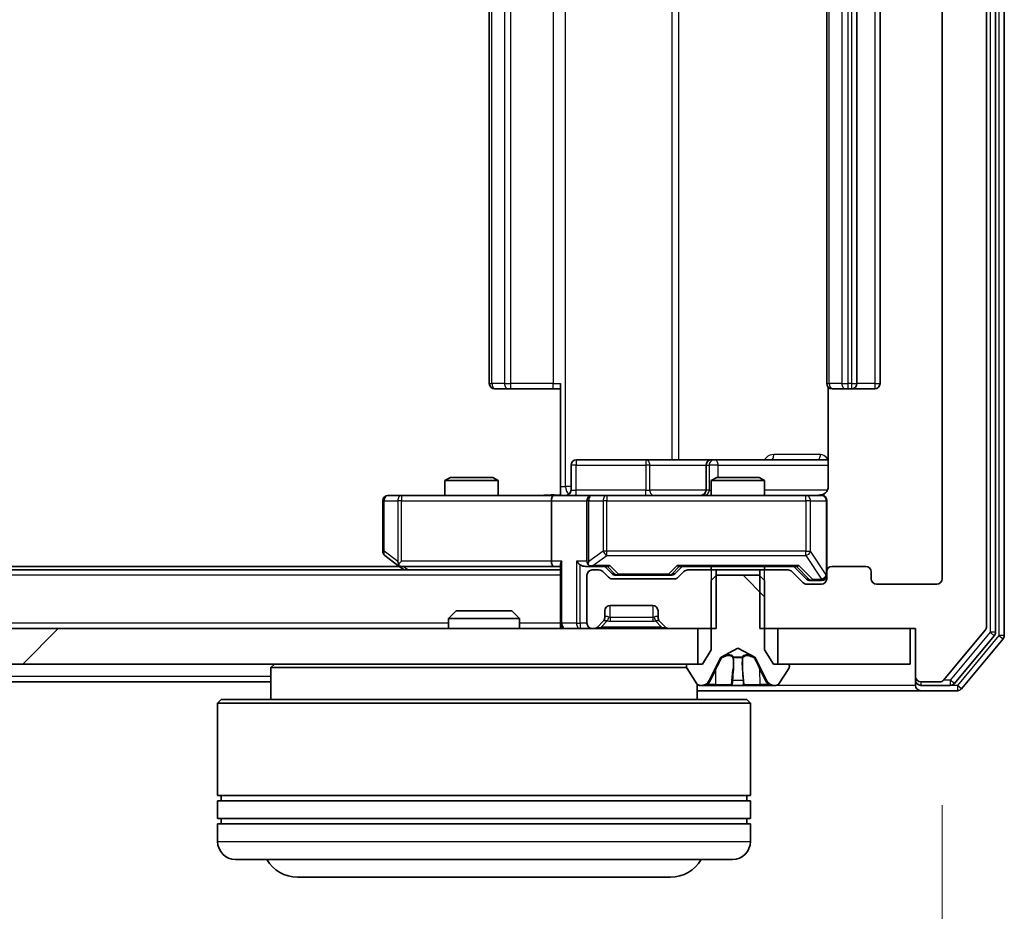
# Model space of a CAD drawing. Units: millimetres. Extents: x 0 to 10281, y 0 to 2388.
# Drawn here: x 1937 to 1993, y 258 to 308 of the extents above; entities that cross this region are included whole.
import ezdxf

# ---------------------------------------------------------------- set-up
doc = ezdxf.new("R2010")
doc.units = ezdxf.units.MM
doc.header["$LTSCALE"] = 0.666667
doc.layers.get('Defpoints').update_dxf_attribs({"lineweight": 25})
for name, color, linetype, lineweight in [('Dimension (ISO)', 7, 'Continuous', 18), ('Dimension (ISO) @ 1', 7, 'Continuous', 18), ('Hatch (ISO)', 1, 'Continuous', 18), ('Visible (ISO)', 7, 'Continuous', 35), ('Visible Narrow (ISO)', 7, 'Continuous', 25)]:
    doc.layers.add(name, color=color, linetype=linetype, lineweight=lineweight)
doc.styles.add('Note Text (TK)', font='MS PGothic.ttf')
doc.dimstyles.new('Default - Method 1b (TK)', dxfattribs={"dimscale": 0.666667, "dimtxt": 2.5, "dimasz": 2.5, "dimexe": 1, "dimexo": 1.5, "dimgap": 1, "dimtad": 1, "dimtoh": 1, "dimrnd": 1e-08, "dimdsep": 46, "dimtxsty": 'Note Text (TK)', "dimcen": 0.09, "dimdle": 5, "dimclrd": 100, "dimclre": 100, "dimclrt": 7, "dimadec": 1, "dimazin": 1, "dimtfac": 1, "dimtmove": 0, "dimatfit": 3, "dimfxl": 1, "dimtolj": 1, "dimlwd": -1, "dimlwe": -1, "dimarcsym": 0})

# ---------------------------------------------------------------- blocks, each defined once
blk = doc.blocks.new('*D30')
at = {"layer": 'Defpoints', "color": 0}
for p in [(1396.318, 276.612), (1989.318, 276.612), (1989.318, 174.612)]:
    blk.add_point(p, dxfattribs=at)
at = {"layer": 'Dimension (ISO)', "color": 100}
for p, q in [((1396.318, 263.862), (1396.318, 166.112)), ((1989.318, 263.862), (1989.318, 166.112)), ((1417.568, 174.612), (1968.068, 174.612))]:
    blk.add_line(p, q, dxfattribs=at)
for points in [[(1417.568, 178.154), (1417.568, 171.07), (1396.318, 174.612)], [(1968.068, 178.154), (1968.068, 171.07), (1989.318, 174.612)]]:
    blk.add_solid(points, dxfattribs=at)
at = {"layer": 'Dimension (ISO)', "color": 7, "insert": (1671.205, 193.737), "char_height": 21.25, "attachment_point": 4, "style": 'Note Text (TK)'}
blk.add_mtext('\\A1;593', dxfattribs=at)

msp = doc.modelspace()

# ---------------------------------------------------------------- hatches: boundary and pattern name
at = {"layer": 'Hatch (ISO)'}
h = msp.add_hatch(dxfattribs=at)
h.set_pattern_fill('ANSI31', color=256, scale=215.9, angle=14.999978, style=0)
h.set_pattern_definition([(60, (147.417, -68), (-23.37186, 13.49376), [])])
edge = h.paths.add_edge_path()
edge.add_line((1979.04722, 354.81188), (1979.04722, 351.51188))
edge.add_line((1979.04722, 351.51188), (1980.64345, 351.51188))
edge.add_ellipse((1980.64345, 351.81188), major_axis=(0.3, 0), ratio=1, start_angle=270, end_angle=315)
edge.add_line((1980.85558, 351.59974), (1981.47985, 352.22401))
edge.add_ellipse((1981.69198, 352.01188), major_axis=(0.21213, 0.21213), ratio=1, start_angle=45, end_angle=90, ccw=False)
edge.add_line((1981.69198, 352.31188), (1982.51772, 352.31188))
edge.add_ellipse((1982.51772, 352.01188), major_axis=(0.3, 0), ratio=1, start_angle=0, end_angle=90, ccw=False)
edge.add_line((1982.81772, 352.01188), (1982.81772, 351.61188))
edge.add_ellipse((1983.11772, 351.61188), major_axis=(0, -0.3), ratio=1, start_angle=270, end_angle=360)
edge.add_line((1983.11772, 351.31188), (1985.01772, 351.31188))
edge.add_ellipse((1985.01772, 351.61188), major_axis=(0.3, 0), ratio=1, start_angle=270, end_angle=360)
edge.add_line((1985.31772, 351.61188), (1985.31772, 352.01188))
edge.add_ellipse((1985.61772, 352.01188), major_axis=(0, 0.3), ratio=1, start_angle=0, end_angle=90, ccw=False)
edge.add_line((1985.61772, 352.31188), (1989.01772, 352.31188))
edge.add_ellipse((1989.01772, 352.01188), major_axis=(0.3, 0), ratio=1, start_angle=0, end_angle=90, ccw=False)
edge.add_line((1989.31772, 352.01188), (1989.31772, 276.61188))
edge.add_ellipse((1989.01772, 276.61188), major_axis=(0, -0.3), ratio=1, start_angle=0, end_angle=90, ccw=False)
edge.add_line((1989.01772, 276.31188), (1985.61772, 276.31188))
edge.add_ellipse((1985.61772, 276.61188), major_axis=(-0.3, 0), ratio=1, start_angle=0, end_angle=90, ccw=False)
edge.add_line((1985.31772, 276.61188), (1985.31772, 277.01188))
edge.add_ellipse((1985.01772, 277.01188), major_axis=(0, 0.3), ratio=1, start_angle=270, end_angle=360)
edge.add_line((1985.01772, 277.31188), (1983.11772, 277.31188))
edge.add_ellipse((1983.11772, 277.01188), major_axis=(-0.3, 0), ratio=1, start_angle=270, end_angle=360)
edge.add_line((1982.81772, 277.01188), (1982.81772, 276.61188))
edge.add_ellipse((1982.51772, 276.61188), major_axis=(0, -0.3), ratio=1, start_angle=0, end_angle=90, ccw=False)
edge.add_line((1982.51772, 276.31188), (1981.69198, 276.31188))
edge.add_ellipse((1981.69198, 276.61188), major_axis=(-0.3, 0), ratio=1, start_angle=45, end_angle=90, ccw=False)
edge.add_line((1981.47985, 276.39974), (1980.85558, 277.02401))
edge.add_ellipse((1980.64345, 276.81188), major_axis=(-0.21213, 0.21213), ratio=1, start_angle=270, end_angle=315)
edge.add_line((1980.64345, 277.11188), (1979.04722, 277.11188))
edge.add_line((1979.04722, 277.11188), (1979.04722, 273.81188))
edge.add_line((1979.04722, 273.81188), (1987.81772, 273.81188))
edge.add_line((1987.81772, 273.81188), (1987.81772, 271.11188))
edge.add_ellipse((1988.11772, 271.11188), major_axis=(0, -0.3), ratio=1, start_angle=270, end_angle=360)
edge.add_line((1988.11772, 270.81188), (1989.1772, 270.81188))
edge.add_ellipse((1989.1772, 271.11188), major_axis=(0.3, 0), ratio=1, start_angle=270, end_angle=320.194429)
edge.add_line((1989.40767, 270.91982), (1991.74818, 273.72844))
edge.add_ellipse((1991.51772, 273.92049), major_axis=(0.19206, 0.23047), ratio=1, start_angle=270, end_angle=309.805571)
edge.add_line((1991.81772, 273.92049), (1991.81772, 354.70326))
edge.add_ellipse((1991.51772, 354.70326), major_axis=(0, 0.3), ratio=1, start_angle=270, end_angle=309.805571)
edge.add_line((1991.74818, 354.89532), (1989.40767, 357.70393))
edge.add_ellipse((1989.1772, 357.51188), major_axis=(-0.19206, 0.23047), ratio=1, start_angle=270, end_angle=320.194429)
edge.add_line((1989.1772, 357.81188), (1988.11772, 357.81188))
edge.add_ellipse((1988.11772, 357.51188), major_axis=(-0.3, 0), ratio=1, start_angle=270, end_angle=360)
edge.add_line((1987.81772, 357.51188), (1987.81772, 354.81188))
edge.add_line((1987.81772, 354.81188), (1979.04722, 354.81188))
h = msp.add_hatch(dxfattribs=at)
h.set_pattern_fill('ANSI31', color=256, scale=215.9, angle=90.00021, style=0)
h.set_pattern_definition([(135.0002, (147.417, -68), (-19.08297, -19.0831), [])])
edge = h.paths.add_edge_path()
edge.add_ellipse((1980.61772, 271.71188), major_axis=(0, 0.1), ratio=1, start_angle=270, end_angle=360)
edge.add_line((1980.61772, 271.81188), (1979.81772, 271.81188))
edge.add_line((1979.81772, 271.81188), (1979.31772, 272.61188))
edge.add_line((1979.31772, 272.61188), (1979.31772, 276.51188))
edge.add_line((1979.31772, 276.51188), (1979.01772, 276.81188))
edge.add_line((1979.01772, 276.81188), (1976.61772, 276.81188))
edge.add_line((1976.61772, 276.81188), (1976.31772, 276.51188))
edge.add_line((1976.31772, 276.51188), (1976.31772, 272.61188))
edge.add_line((1976.31772, 272.61188), (1975.81772, 271.81188))
edge.add_line((1975.81772, 271.81188), (1975.01772, 271.81188))
edge.add_ellipse((1975.01772, 271.71188), major_axis=(-0.1, 0), ratio=1, start_angle=270, end_angle=360)
edge.add_line((1974.91772, 271.71188), (1974.91772, 271.67116))
edge.add_ellipse((1975.11772, 271.67116), major_axis=(0, -0.2), ratio=1, start_angle=270, end_angle=303.023868)
edge.add_line((1974.95003, 271.56217), (1975.50856, 270.70288))
edge.add_ellipse((1975.67625, 270.81188), major_axis=(0.109, -0.16769), ratio=1, start_angle=270, end_angle=326.976132)
edge.add_line((1975.67625, 270.61188), (1975.75765, 270.61188))
edge.add_ellipse((1975.75765, 271.11188), major_axis=(0.5, 0), ratio=1, start_angle=270, end_angle=333.608297)
edge.add_line((1976.20554, 270.88962), (1976.84892, 272.18617))
edge.add_ellipse((1976.89371, 272.16394), major_axis=(0.02223, 0.04479), ratio=1, start_angle=54.391703, end_angle=90, ccw=False)
edge.add_line((1976.87023, 272.20809), (1977.81772, 272.71188))
edge.add_line((1977.81772, 272.71188), (1978.7652, 272.20809))
edge.add_ellipse((1978.74173, 272.16394), major_axis=(0.04415, -0.02347), ratio=1, start_angle=54.391703, end_angle=90, ccw=False)
edge.add_line((1978.78651, 272.18617), (1979.42989, 270.88962))
edge.add_ellipse((1979.87778, 271.11188), major_axis=(0.22225, -0.44789), ratio=1, start_angle=270, end_angle=333.608297)
edge.add_line((1979.87778, 270.61188), (1979.95918, 270.61188))
edge.add_ellipse((1979.95918, 270.81188), major_axis=(0.2, 0), ratio=1, start_angle=270, end_angle=326.976132)
edge.add_line((1980.12687, 270.70288), (1980.6854, 271.56217))
edge.add_ellipse((1980.51772, 271.67116), major_axis=(0.16769, -0.109), ratio=1, start_angle=0, end_angle=33.023868)
edge.add_line((1980.71772, 271.67116), (1980.71772, 271.71188))
h = msp.add_hatch(dxfattribs=at)
h.set_pattern_fill('ANSI31', color=256, scale=215.9, style=0)
h.set_pattern_definition([(45, (147.417, -68), (-19.08304, 19.08304), [])])
h.paths.add_polyline_path([(1975.56772, 271.81188), (1975.56772, 273.81188), (1410.06772, 273.81188), (1410.06772, 271.81188)])

# ---------------------------------------------------------------- linework, layer by layer
at = {"layer": 'Visible (ISO)'}
for p, q in [((1992.31772, 273.60152), (1992.31772, 355.02224)), ((1992.81772, 273.42049), (1992.81772, 355.20326)), ((1991.81772, 273.92049), (1991.81772, 354.70326)), ((1989.31772, 352.01188), (1989.31772, 276.61188)), ((1963.81772, 341.01188), (1963.81772, 287.61188)), ((1982.81772, 341.01188), (1982.81772, 287.61188)), ((1984.51772, 287.61188), (1984.51772, 341.01188)), ((1985.81772, 287.61188), (1985.81772, 341.01188)), ((1964.17629, 287.31188), (1964.11772, 287.31188)), ((1964.17629, 287.31188), (1964.8834, 287.31188)), ((1965.02482, 287.31188), (1964.8834, 287.31188)), ((1965.02482, 287.31188), (1967.4035, 287.31188)), ((1967.81772, 287.31188), (1967.4035, 287.31188)), ((1967.81772, 281.81188), (1967.81772, 287.61188)), ((1982.90754, 287.39781), (1982.90754, 281.81188)), ((1983.17629, 287.31188), (1983.11772, 287.31188)), ((1983.17629, 287.31188), (1983.8834, 287.31188)), ((1984.02482, 287.31188), (1983.8834, 287.31188)), ((1984.02482, 287.31188), (1984.21772, 287.31188)), ((1984.21772, 287.31188), (1985.51772, 287.31188)), ((1968.41902, 281.61188), (1968.41902, 283.01188)), ((1972.64867, 283.31188), (1968.71902, 283.31188)), ((1976.32319, 283.31188), (1972.64867, 283.31188)), ((1976.02319, 283.01188), (1976.02319, 281.61188)), ((1976.49476, 283.31188), (1976.32319, 283.31188)), ((1982.90754, 283.31188), (1976.49476, 283.31188)), ((1961.62444, 282.31188), (1961.31772, 282.15851)), ((1961.62444, 282.31188), (1964.01099, 282.31188)), ((1964.01099, 282.31188), (1964.31772, 282.15851)), ((1976.62444, 282.31188), (1976.31772, 282.15851)), ((1976.62444, 282.31188), (1979.01099, 282.31188)), ((1979.01099, 282.31188), (1979.31772, 282.15851)), ((1964.31772, 282.15851), (1961.31772, 282.15851)), ((1961.31772, 281.31188), (1961.31772, 282.15851)), ((1964.31772, 281.31188), (1964.31772, 282.15851)), ((1967.81772, 281.81188), (1967.81772, 281.31961)), ((1979.31772, 282.15851), (1976.31772, 282.15851)), ((1976.31772, 281.31188), (1976.31772, 282.15851)), ((1979.31772, 281.31188), (1979.31772, 282.15851)), ((1958.88111, 281.31188), (1958.11772, 281.31188)), ((1967.44198, 281.31188), (1958.88111, 281.31188)), ((1967.44198, 281.31188), (1969.61772, 281.31188)), ((1970.43593, 281.31188), (1969.61772, 281.31188)), ((1981.63231, 281.31188), (1970.43593, 281.31188)), ((1982.51772, 281.31188), (1981.63231, 281.31188)), ((1957.81772, 281.01188), (1957.81772, 278.16188)), ((1967.31772, 281.01188), (1967.31772, 277.61188)), ((1969.31772, 281.01188), (1969.31772, 277.61188)), ((1982.81772, 277.01188), (1982.81772, 281.01188)), ((1957.93772, 277.92188), (1958.67105, 277.37188)), ((1958.75105, 277.31188), (1426.88438, 277.31188)), ((1958.67105, 277.37188), (1959.01772, 277.11188)), ((1958.88111, 277.61188), (1958.72551, 277.45627)), ((1958.85105, 277.31188), (1967.44198, 277.31188)), ((1967.44198, 277.31188), (1967.81772, 277.31188)), ((1967.81772, 277.39974), (1967.81772, 274.11188)), ((1969.24198, 277.31188), (1969.61772, 277.31188)), ((1969.61772, 277.31188), (1970.49381, 277.31188)), ((1970.72983, 276.89976), (1970.31772, 277.31188)), ((1974.2556, 276.89976), (1974.66772, 277.31188)), ((1974.49162, 277.31188), (1981.14381, 277.31188)), ((1976.31772, 277.11188), (1976.31772, 277.31188)), ((1979.31772, 277.11188), (1979.31772, 277.31188)), ((1980.96772, 277.31188), (1981.67983, 276.59976)), ((1985.01772, 277.31188), (1983.11772, 277.31188)), ((1967.81772, 277.11188), (1417.81772, 277.11188)), ((1969.31772, 276.81188), (1969.31772, 274.11188)), ((1969.99345, 277.11188), (1969.61772, 277.11188)), ((1970.52985, 276.69974), (1970.20558, 277.02401)), ((1970.94201, 276.81188), (1971.08543, 276.81188)), ((1971.08543, 276.81188), (1973.90001, 276.81188)), ((1973.90001, 276.81188), (1974.04342, 276.81188)), ((1974.77985, 277.02401), (1974.45558, 276.69974)), ((1976.58822, 277.11188), (1974.99198, 277.11188)), ((1976.61772, 276.81188), (1976.31772, 276.51188)), ((1976.58822, 273.81188), (1976.58822, 277.11188)), ((1976.58822, 277.11188), (1979.04722, 277.11188)), ((1979.01772, 276.81188), (1976.61772, 276.81188)), ((1979.31772, 276.51188), (1979.01772, 276.81188)), ((1980.64345, 277.11188), (1979.04722, 277.11188)), ((1979.04722, 277.11188), (1979.04722, 273.81188)), ((1981.47985, 276.39974), (1980.85558, 277.02401)), ((1982.81772, 277.01188), (1982.81772, 276.61188)), ((1985.31772, 276.61188), (1985.31772, 277.01188)), ((1974.24345, 276.61188), (1970.74198, 276.61188)), ((1976.31772, 276.51188), (1976.31772, 272.61188)), ((1979.31772, 272.61188), (1979.31772, 276.51188)), ((1982.51772, 276.31188), (1981.69198, 276.31188)), ((1981.89201, 276.51188), (1982.02851, 276.51188)), ((1982.02851, 276.51188), (1982.51772, 276.51188)), ((1989.01772, 276.31188), (1985.61772, 276.31188)), ((1970.61772, 275.11188), (1973.01772, 275.11188)), ((1961.94713, 274.81188), (1961.51772, 274.38236)), ((1961.94713, 274.81188), (1965.0883, 274.81188)), ((1965.0883, 274.81188), (1965.51772, 274.38236)), ((1970.31772, 274.43614), (1970.31772, 274.81188)), ((1973.31772, 274.81188), (1973.31772, 274.43614)), ((1965.51772, 274.38236), (1961.51772, 274.38236)), ((1961.51772, 273.81188), (1961.51772, 274.38236)), ((1965.51772, 273.81188), (1965.51772, 274.38236)), ((1967.81772, 273.81188), (1967.81772, 274.11188)), ((1969.90558, 273.89974), (1970.22985, 274.22401)), ((1970.22985, 274.22401), (1970.25029, 274.24445)), ((1973.38514, 274.24445), (1973.40558, 274.22401)), ((1973.40558, 274.22401), (1973.72985, 273.89974)), ((1975.56772, 273.81188), (1410.06772, 273.81188)), ((1969.61772, 273.81188), (1969.69345, 273.81188)), ((1973.94198, 273.81188), (1976.58822, 273.81188)), ((1975.56772, 271.81188), (1975.56772, 273.81188)), ((1979.04722, 273.81188), (1987.81772, 273.81188)), ((1987.51772, 273.81188), (1980.06772, 273.81188)), ((1980.06772, 273.81188), (1980.06772, 271.81188)), ((1987.51772, 271.81188), (1987.51772, 273.81188)), ((1987.81772, 273.81188), (1987.81772, 271.11188)), ((1989.40767, 270.91982), (1991.74818, 273.72844)), ((1990.00682, 270.71982), (1992.24818, 273.40946)), ((1990.40767, 270.41982), (1992.74818, 273.22844)), ((1976.31772, 272.61188), (1975.81772, 271.81188)), ((1976.87023, 272.20809), (1977.81772, 272.71188)), ((1977.81772, 272.71188), (1978.7652, 272.20809)), ((1979.81772, 271.81188), (1979.31772, 272.61188)), ((1410.06772, 271.81188), (1975.56772, 271.81188)), ((1951.71772, 271.81188), (1951.51772, 271.61188)), ((1974.91772, 271.71188), (1974.91772, 271.67116)), ((1975.81772, 271.81188), (1975.01772, 271.81188)), ((1976.20554, 270.88962), (1976.84892, 272.18617)), ((1978.78651, 272.18617), (1979.42989, 270.88962)), ((1980.61772, 271.81188), (1979.81772, 271.81188)), ((1980.06772, 271.81188), (1987.51772, 271.81188)), ((1980.71772, 271.67116), (1980.71772, 271.71188)), ((1974.92671, 271.61188), (1951.51772, 271.61188)), ((1951.51772, 271.61188), (1951.51772, 269.81188)), ((1974.95003, 271.56217), (1975.50856, 270.70288)), ((1980.12687, 270.70288), (1980.6854, 271.56217)), ((1951.51772, 270.81188), (1695.19772, 270.81188)), ((1975.51772, 270.68995), (1975.51772, 269.81188)), ((1975.67625, 270.61188), (1975.75765, 270.61188)), ((1975.75765, 270.61188), (1975.79499, 270.61188)), ((1975.79499, 270.61188), (1976.57452, 270.61188)), ((1977.41366, 270.61188), (1976.57452, 270.61188)), ((1977.41366, 270.61188), (1977.42727, 270.61188)), ((1977.42727, 270.61188), (1978.20816, 270.61188)), ((1978.20816, 270.61188), (1978.22177, 270.61188)), ((1979.06091, 270.61188), (1978.22177, 270.61188)), ((1979.06091, 270.61188), (1979.84044, 270.61188)), ((1979.84044, 270.61188), (1979.87778, 270.61188)), ((1979.87778, 270.61188), (1979.95918, 270.61188)), ((1987.81772, 271.11188), (1987.81772, 270.91188)), ((1987.81772, 270.61188), (1987.81772, 270.91188)), ((1988.11772, 270.81188), (1989.1772, 270.81188)), ((1988.11772, 270.61188), (1989.77635, 270.61188)), ((1975.51772, 270.31188), (1988.11772, 270.31188)), ((1988.11772, 270.31188), (1990.1772, 270.31188)), ((1948.71772, 269.81188), (1948.51772, 269.61188)), ((1978.51772, 269.61188), (1948.51772, 269.61188)), ((1948.51772, 269.61188), (1948.51772, 264.41188)), ((1948.71772, 269.81188), (1978.31772, 269.81188)), ((1978.31772, 269.81188), (1978.51772, 269.61188)), ((1978.51772, 269.61188), (1978.51772, 264.41188)), ((1978.51772, 264.41188), (1948.51772, 264.41188)), ((1948.51772, 264.11188), (1978.51772, 264.11188)), ((1948.51772, 264.11188), (1948.51772, 263.11188)), ((1948.71772, 264.11188), (1948.71772, 264.41188)), ((1978.31772, 264.11188), (1978.31772, 264.41188)), ((1978.51772, 264.11188), (1978.51772, 263.11188)), ((1978.51772, 263.11188), (1948.51772, 263.11188)), ((1948.71772, 262.81188), (1948.71772, 263.11188)), ((1978.31772, 262.81188), (1978.31772, 263.11188)), ((1948.51772, 262.81188), (1978.51772, 262.81188)), ((1948.51772, 262.81188), (1948.51772, 261.81188)), ((1978.51772, 262.81188), (1978.51772, 261.81188)), ((1977.51772, 260.81188), (1949.51772, 260.81188)), ((1953.01772, 259.81188), (1974.01772, 259.81188))]:
    msp.add_line(p, q, dxfattribs=at)
for centre, radius, start, end in [((1964.11772, 287.61188), 0.3, 180, 270), ((1983.11772, 287.61188), 0.3, 180, 270), ((1984.21772, 287.61188), 0.3, 270, 0), ((1985.51772, 287.61188), 0.3, 270, 0), ((1968.71902, 283.01188), 0.3, 90, 180), ((1976.32319, 283.01188), 0.3, 90, 180), ((1958.11772, 281.01188), 0.3, 90, 180), ((1968.11902, 281.61188), 0.3, 270, 0), ((1969.61772, 281.01188), 0.3, 90, 180), ((1975.72319, 281.61188), 0.3, 270, 0), ((1982.31772, 281.81188), 0.5, 270, 284.475521), ((1982.51772, 281.01188), 0.3, 0, 90), ((1958.11772, 278.16188), 0.3, 180, 233.130102), ((1958.85105, 277.61188), 0.3, 233.130102, 246.562016), ((1958.85105, 277.61188), 0.3, 246.562015, 270), ((1969.61772, 277.61188), 0.3, 180, 211.244455), ((1969.61772, 277.61188), 0.3, 246.562016, 270), ((1983.11772, 277.01188), 0.3, 90, 180), ((1985.01772, 277.01188), 0.3, 0, 90), ((1969.61772, 276.81188), 0.3, 90, 180), ((1969.99345, 276.81188), 0.3, 45, 90), ((1970.74198, 276.91188), 0.3, 225, 270), ((1974.24345, 276.91188), 0.3, 270, 315), ((1974.99198, 276.81188), 0.3, 90, 135), ((1980.64345, 276.81188), 0.3, 45, 90), ((1982.51772, 276.81188), 0.3, 270, 0), ((1981.69198, 276.61188), 0.3, 225, 270), ((1982.51772, 276.61188), 0.3, 270, 0), ((1985.61772, 276.61188), 0.3, 180, 270), ((1989.01772, 276.61188), 0.3, 270, 0), ((1970.61772, 274.81188), 0.3, 90, 180), ((1973.01772, 274.81188), 0.3, 0, 90), ((1968.11772, 274.11188), 0.3, 180, 270), ((1969.61772, 274.11188), 0.3, 180, 270), ((1970.01772, 274.43614), 0.3, 315, 0), ((1973.61772, 274.43614), 0.3, 180, 225), ((1991.51772, 273.92049), 0.3, 320.194429, 0), ((1969.69345, 274.11188), 0.3, 270, 315), ((1973.94198, 274.11188), 0.3, 225, 270), ((1992.01772, 273.60152), 0.3, 320.194429, 0), ((1992.51772, 273.42049), 0.3, 320.194429, 0), ((1975.01772, 271.71188), 0.1, 90, 180), ((1976.89371, 272.16394), 0.05, 118, 153.608297), ((1978.74173, 272.16394), 0.05, 26.391703, 62), ((1980.61772, 271.71188), 0.1, 0, 90), ((1975.11772, 271.67116), 0.2, 180, 213.023868), ((1980.51772, 271.67116), 0.2, 326.976132, 0), ((1975.67625, 270.81188), 0.2, 213.023868, 270), ((1975.75765, 271.11188), 0.5, 270, 333.608297), ((1979.87778, 271.11188), 0.5, 206.391703, 270), ((1979.95918, 270.81188), 0.2, 270, 326.976132), ((1988.11772, 271.11188), 0.3, 180, 270), ((1988.11772, 270.91188), 0.3, 180, 270), ((1988.11772, 270.61188), 0.3, 180, 270), ((1989.1772, 271.11188), 0.3, 270, 320.194429), ((1989.77635, 270.91188), 0.3, 270, 320.194429), ((1990.1772, 270.61188), 0.3, 270, 320.194429), ((1949.51772, 261.81188), 1, 180, 270), ((1977.51772, 261.81188), 1, 270, 0), ((1953.01772, 261.81188), 2, 210, 270), ((1974.01772, 261.81188), 2, 270, 330)]:
    msp.add_arc(centre, radius, start, end, dxfattribs=at)
for centre, major_axis, ratio, start_param, end_param in [((1967.44198, 281.01188), (0, -0.3), 0.41421356, 3.14159265, 4.71238898), ((1958.88111, 277.58933), (0.24115, -0.48229), 0.37002441, 4.52944541, 4.80417225), ((1967.44198, 277.61188), (0, -0.3), 0.41421356, 4.71238898, 6.28318531), ((1968.11772, 277.61188), (0.27716, 0.27716), 0.41421356, 1.96349541, 2.74889357), ((1968.94198, 277.61188), (-0.27716, 0.27716), 0.41421356, 1.17809725, 1.96349541), ((1969.24198, 277.61188), (-0.42426, 0), 0.70710678, 0.78539816, 1.57079633), ((1969.61772, 277.58933), (-0.25155, -0.48303), 0.33843751, 4.88684285, 5.16156968), ((1969.64994, 277.61188), (-0.64874, -0.20444), 0.33843751, 1.23011504, 1.46454615), ((1970.59694, 277.61188), (0.12456, 0.29583), 0.40041045, 3.30861727, 3.95211838), ((1974.38849, 277.61188), (-0.12456, 0.29583), 0.40041045, 2.33106693, 2.97456804), ((1981.24694, 277.61188), (0.12456, 0.29583), 0.40041045, 3.30861727, 3.95211838), ((1970.94201, 277.11188), (-0.30004, 0), 0.99985076, 0.78532354, 1.57079633), ((1974.04342, 277.11188), (0.30004, 0), 0.99985076, 4.71238898, 5.49786177), ((1981.89201, 276.81188), (-0.30004, 0), 0.99985076, 0.78532354, 1.57079633)]:
    msp.add_ellipse(centre, major_axis=major_axis, ratio=ratio, start_param=start_param, end_param=end_param, dxfattribs=at)
for points, knots in [([(1982.90754, 281.81188), (1982.90754, 281.75163), (1982.89235, 281.68094), (1982.84288, 281.5679), (1982.79891, 281.50619), (1982.70604, 281.41754), (1982.64006, 281.37541), (1982.56611, 281.34583), (1982.55194, 281.34093), (1982.53729, 281.33651)], [0.1514440253, 0.1514440253, 0.1514440253, 0.1514440253, 0.1695183242, 0.1695183242, 0.1884621188, 0.1884621188, 0.2080337433, 0.2080337433, 0.2123556349, 0.2123556349, 0.2123556349, 0.2123556349]), ([(1966.65517, 281.31188), (1966.81554, 281.31188), (1966.97569, 281.32414), (1967.36299, 281.34053), (1967.59074, 281.33541), (1967.81772, 281.32368)], [0, 0, 0, 0, 0.048112961, 0.048112961, 0.116296339, 0.116296339, 0.116296339, 0.116296339]), ([(1982.44276, 281.32773), (1982.47171, 281.33534), (1982.50223, 281.33821), (1982.56291, 281.33496), (1982.59378, 281.32855), (1982.65357, 281.30646), (1982.68304, 281.28981), (1982.7325, 281.24893), (1982.75351, 281.22478), (1982.78721, 281.17164), (1982.80021, 281.14192), (1982.8123, 281.09557), (1982.81514, 281.07948), (1982.81694, 281.05944), (1982.8172, 281.05555), (1982.81753, 281.04874), (1982.81763, 281.0458), (1982.81769, 281.0421), (1982.8177, 281.04127), (1982.81771, 281.04036), (1982.81771, 281.0402), (1982.81771, 281.0399), (1982.81771, 281.03976), (1982.81772, 281.03939), (1982.81772, 281.03921), (1982.81772, 281.03859), (1982.81772, 281.03857), (1982.81772, 281.03842), (1982.81772, 281.03839), (1982.81772, 281.03826), (1982.81772, 281.03823), (1982.81772, 281.03807), (1982.81772, 281.03795), (1982.81772, 281.03725), (1982.81772, 281.0363), (1982.81772, 281.031), (1982.81772, 281.02311), (1982.81772, 281.01441), (1982.81772, 281.01188), (1982.81772, 281.01188)], [0.000005215, 0.000005215, 0.000005215, 0.000005215, 0.008986454, 0.008986454, 0.018235554, 0.018235554, 0.028110615, 0.028110615, 0.037483608, 0.037483608, 0.046988837, 0.046988837, 0.051856866, 0.051856866, 0.053026215, 0.053026215, 0.05390342, 0.05390342, 0.054147367, 0.054147367, 0.054203057, 0.054203057, 0.054258908, 0.054258908, 0.054372336, 0.054372336, 0.054825483, 0.054825483, 0.055269289, 0.055269289, 0.056600536, 0.056600536, 0.060594131, 0.060594131, 0.072575524, 0.072575524, 0.108522004, 0.108522004, 0.129220495, 0.129220495, 0.129220495, 0.129220495]), ([(1958.73172, 277.33663), (1958.73066, 277.33939), (1958.72965, 277.34223), (1958.72468, 277.35899), (1958.72189, 277.38048), (1958.72178, 277.41744), (1958.72312, 277.43714), (1958.72551, 277.45627)], [0.2508867575, 0.2508867575, 0.2508867575, 0.2508867575, 0.2528779694, 0.2528779694, 0.2619584182, 0.2619584182, 0.268388032, 0.268388032, 0.268388032, 0.268388032]), ([(1969.49839, 277.33663), (1969.49285, 277.33904), (1969.48737, 277.34161), (1969.45345, 277.35882), (1969.4272, 277.37819), (1969.38988, 277.4154), (1969.37357, 277.43627), (1969.36123, 277.45627)], [0.3810312192, 0.3810312192, 0.3810312192, 0.3810312192, 0.382741903, 0.382741903, 0.3917616542, 0.3917616542, 0.3985536381, 0.3985536381, 0.3985536381, 0.3985536381]), ([(1976.05901, 270.69486), (1975.97764, 270.64158), (1975.88645, 270.61232), (1975.79686, 270.61188), (1975.79593, 270.61188), (1975.79499, 270.61188)], [0, 0, 0, 0, 0.0320559737, 0.0320559737, 0.0323943032, 0.0323943032, 0.0323943032, 0.0323943032]), ([(1975.79499, 270.61188), (1975.79602, 270.61188), (1975.79705, 270.61188), (1975.80746, 270.6119), (1975.81688, 270.61207), (1975.8263, 270.61239)], [-0.03239430317, -0.03239430317, -0.03239430317, -0.03239430317, -0.03205597372, -0.03205597372, -0.02897275834, -0.02897275834, -0.02897275834, -0.02897275834]), ([(1977.42836, 270.61189), (1977.42821, 270.61188), (1977.42807, 270.61188), (1977.4277, 270.61188), (1977.42749, 270.61188), (1977.42727, 270.61188)], [-0.000230599076, -0.000230599076, -0.000230599076, -0.000230599076, 0, 0, 0.000338329447, 0.000338329447, 0.000338329447, 0.000338329447]), ([(1977.42836, 270.61188), (1977.42843, 270.61188), (1977.4285, 270.61188), (1977.42887, 270.61189), (1977.42918, 270.61189), (1977.42948, 270.6119)], [-0.000054249657, -0.000054249657, -0.000054249657, -0.000054249657, 0, 0, 0.000241517914, 0.000241517914, 0.000241517914, 0.000241517914]), ([(1978.11826, 270.69486), (1978.12029, 270.64158), (1978.16628, 270.61232), (1978.20729, 270.61188), (1978.20773, 270.61188), (1978.20816, 270.61188)], [0, 0, 0, 0, 0.0320559737, 0.0320559737, 0.0323943032, 0.0323943032, 0.0323943032, 0.0323943032]), ([(1978.20816, 270.61188), (1978.20795, 270.61188), (1978.20773, 270.61188), (1978.20555, 270.6119), (1978.20358, 270.61207), (1978.20159, 270.61239)], [-0.03239430317, -0.03239430317, -0.03239430317, -0.03239430317, -0.03205597372, -0.03205597372, -0.02897275834, -0.02897275834, -0.02897275834, -0.02897275834]), ([(1979.83525, 270.61189), (1979.83595, 270.61188), (1979.83665, 270.61188), (1979.83838, 270.61188), (1979.83941, 270.61188), (1979.84044, 270.61188)], [-0.000230599076, -0.000230599076, -0.000230599076, -0.000230599076, 0, 0, 0.000338329447, 0.000338329447, 0.000338329447, 0.000338329447]), ([(1979.84044, 270.61188), (1979.8395, 270.61188), (1979.83857, 270.61188), (1979.83697, 270.61189), (1979.8363, 270.61189), (1979.83563, 270.6119)], [-0.000338329447, -0.000338329447, -0.000338329447, -0.000338329447, 0, 0, 0.000241517914, 0.000241517914, 0.000241517914, 0.000241517914])]:
    msp.add_open_spline(points, degree=3, knots=knots, dxfattribs=at)
for points in [[(1975.8263, 270.61239), (1975.91487, 270.61534), (1976.00468, 270.63103), (1976.08533, 270.65752)], [(1978.20159, 270.61239), (1978.18299, 270.61534), (1978.16432, 270.63103), (1978.16341, 270.65752)]]:
    msp.add_open_spline(points, degree=3, dxfattribs=at)
at = {"layer": 'Visible Narrow (ISO)'}
for p, q in [((1992.01772, 355.02224), (1992.01772, 273.60152)), ((1992.51772, 355.20326), (1992.51772, 273.42049)), ((1968.11061, 281.81188), (1968.11061, 346.81188)), ((1974.08859, 345.31188), (1974.08859, 283.31188)), ((1974.49291, 283.31188), (1974.49291, 345.31188)), ((1963.96416, 287.61188), (1963.96416, 341.01188)), ((1964.67127, 341.01188), (1964.67127, 287.61188)), ((1965.02482, 287.61188), (1965.02482, 341.01188)), ((1967.4035, 341.01188), (1967.4035, 287.61188)), ((1982.96416, 287.61188), (1982.96416, 341.01188)), ((1983.67127, 341.01188), (1983.67127, 287.61188)), ((1984.02482, 287.61188), (1984.02482, 341.01188)), ((1984.21772, 341.01188), (1984.21772, 287.61188)), ((1985.51772, 341.01188), (1985.51772, 287.61188)), ((1963.81772, 287.61188), (1963.96416, 287.61188)), ((1964.67127, 287.61188), (1963.96416, 287.61188)), ((1964.67127, 287.61188), (1965.02482, 287.61188)), ((1965.02482, 287.31188), (1965.02482, 287.61188)), ((1967.4035, 287.61188), (1965.02482, 287.61188)), ((1967.4035, 287.31188), (1967.4035, 287.61188)), ((1967.4035, 287.61188), (1967.81772, 287.61188)), ((1982.81772, 287.61188), (1982.96416, 287.61188)), ((1983.67127, 287.61188), (1982.96416, 287.61188)), ((1983.67127, 287.61188), (1984.02482, 287.61188)), ((1984.21772, 287.61188), (1984.02482, 287.61188)), ((1984.02482, 287.31188), (1984.02482, 287.61188)), ((1984.21772, 287.61188), (1984.21772, 287.31188)), ((1984.21772, 287.61188), (1984.51772, 287.61188)), ((1985.51772, 287.61188), (1984.51772, 287.61188)), ((1985.51772, 287.61188), (1985.51772, 287.31188)), ((1985.51772, 287.61188), (1985.81772, 287.61188)), ((1982.46265, 283.61188), (1979.83257, 283.61188)), ((1968.70594, 283.01188), (1968.41902, 283.01188)), ((1968.70594, 281.61188), (1968.70594, 283.01188)), ((1968.70594, 283.01188), (1972.63559, 283.01188)), ((1972.8608, 283.01188), (1972.63559, 283.01188)), ((1972.63559, 283.01188), (1972.63559, 281.61188)), ((1972.8608, 283.01188), (1976.02319, 283.01188)), ((1972.8608, 281.61188), (1972.8608, 283.01188)), ((1976.02347, 283.01188), (1976.02319, 283.01188)), ((1976.02347, 283.01188), (1976.19505, 283.01188)), ((1976.02347, 281.61188), (1976.02347, 283.01188)), ((1976.70689, 283.01188), (1976.19505, 283.01188)), ((1976.19505, 283.01188), (1976.19505, 281.61188)), ((1976.70689, 282.31188), (1976.70689, 283.01188)), ((1976.70689, 283.01188), (1982.90754, 283.01188)), ((1967.81772, 281.81188), (1968.11061, 281.81188)), ((1968.41902, 281.81188), (1968.11061, 281.81188)), ((1958.88111, 281.31188), (1958.88111, 281.01188)), ((1968.41902, 281.61188), (1968.70594, 281.61188)), ((1972.63559, 281.61188), (1968.70594, 281.61188)), ((1970.43593, 281.31188), (1970.43593, 281.01188)), ((1972.63559, 281.61188), (1972.8608, 281.61188)), ((1976.02319, 281.61188), (1972.8608, 281.61188)), ((1976.02319, 281.61188), (1976.02347, 281.61188)), ((1976.19505, 281.61188), (1976.02347, 281.61188)), ((1976.19505, 281.61188), (1976.31772, 281.61188)), ((1982.86186, 281.61188), (1979.31772, 281.61188)), ((1981.63231, 281.01188), (1981.63231, 281.31188)), ((1957.89836, 281.01188), (1957.81772, 281.01188)), ((1957.89836, 278.16188), (1957.89836, 281.01188)), ((1957.89836, 281.01188), (1958.66176, 281.01188)), ((1958.88111, 281.01188), (1958.66176, 281.01188)), ((1958.66176, 281.01188), (1958.66176, 277.58933)), ((1958.88111, 281.01188), (1967.31772, 281.01188)), ((1958.88111, 277.61188), (1958.88111, 281.01188)), ((1967.31772, 281.01188), (1969.31772, 281.01188)), ((1969.41306, 281.01188), (1969.31772, 281.01188)), ((1969.41306, 277.58933), (1969.41306, 281.01188)), ((1969.41306, 281.01188), (1970.23128, 281.01188)), ((1970.43593, 281.01188), (1970.23128, 281.01188)), ((1970.23128, 281.01188), (1970.23128, 278.16188)), ((1970.43593, 278.16188), (1970.43593, 281.01188)), ((1970.43593, 281.01188), (1981.63231, 281.01188)), ((1981.90063, 281.01188), (1981.63231, 281.01188)), ((1981.63231, 281.01188), (1981.63231, 278.16188)), ((1981.90063, 278.16188), (1981.90063, 281.01188)), ((1981.90063, 281.01188), (1982.78604, 281.01188)), ((1982.81772, 281.01188), (1982.78604, 281.01188)), ((1982.78604, 281.01188), (1982.78604, 276.83376)), ((1957.81772, 278.16188), (1957.89836, 278.16188)), ((1958.66176, 277.58933), (1957.89836, 278.16188)), ((1970.23128, 278.16188), (1969.41306, 277.58933)), ((1969.64994, 277.37188), (1970.43593, 277.92188)), ((1970.43593, 278.16188), (1970.23128, 278.16188)), ((1970.43593, 277.92188), (1970.43593, 278.16188)), ((1981.63231, 278.16188), (1970.43593, 278.16188)), ((1970.43593, 277.92188), (1981.63231, 277.92188)), ((1981.63231, 277.92188), (1981.63231, 278.16188)), ((1981.63231, 278.16188), (1981.90063, 278.16188)), ((1981.63231, 277.92188), (1982.51772, 276.59376)), ((1982.78604, 276.83376), (1981.90063, 278.16188)), ((1967.31772, 277.61188), (1958.88111, 277.61188)), ((1959.23123, 277.11188), (1958.96456, 277.31188)), ((1967.90558, 277.61188), (1967.31772, 277.61188)), ((1967.90558, 274.11188), (1967.90558, 277.61188)), ((1968.72985, 277.61188), (1968.72985, 274.11188)), ((1969.31772, 277.61188), (1968.72985, 277.61188)), ((1968.94198, 274.11188), (1968.94198, 277.39974)), ((1970.59694, 277.37188), (1969.64994, 277.37188)), ((1970.47069, 277.31188), (1970.87331, 276.89976)), ((1971.08543, 276.87188), (1970.59694, 277.37188)), ((1974.38849, 277.37188), (1973.90001, 276.87188)), ((1974.11212, 276.89976), (1974.51474, 277.31188)), ((1981.24694, 277.37188), (1974.38849, 277.37188)), ((1981.12069, 277.31188), (1981.8164, 276.59976)), ((1982.02851, 276.57188), (1981.24694, 277.37188)), ((1967.81772, 276.81188), (1417.81772, 276.81188)), ((1970.87331, 276.89976), (1970.72983, 276.89976)), ((1971.08543, 276.87188), (1971.08543, 276.81188)), ((1973.90001, 276.87188), (1971.08543, 276.87188)), ((1973.90001, 276.81188), (1973.90001, 276.87188)), ((1974.2556, 276.89976), (1974.11212, 276.89976)), ((1976.31772, 277.11188), (1976.31772, 273.81188)), ((1979.31772, 273.81188), (1979.31772, 277.11188)), ((1982.78604, 276.83376), (1982.81772, 276.83376)), ((1981.8164, 276.59976), (1981.67983, 276.59976)), ((1982.02851, 276.57188), (1982.02851, 276.51188)), ((1982.51772, 276.57188), (1982.02851, 276.57188)), ((1982.51772, 276.59376), (1982.51772, 276.57188)), ((1982.51772, 276.51188), (1982.51772, 276.57188)), ((1970.61772, 274.43614), (1970.61772, 275.11188)), ((1973.01772, 275.11188), (1973.01772, 274.43614)), ((1961.51772, 274.11188), (1424.11772, 274.11188)), ((1967.81772, 274.11188), (1965.51772, 274.11188)), ((1967.81772, 274.11188), (1967.90558, 274.11188)), ((1968.72985, 274.11188), (1967.90558, 274.11188)), ((1968.72985, 274.11188), (1968.94198, 274.11188)), ((1969.31772, 274.11188), (1968.94198, 274.11188)), ((1968.94198, 274.11188), (1968.94198, 273.81188)), ((1970.11772, 273.89974), (1970.46242, 274.24445)), ((1970.32794, 274.45658), (1970.31772, 274.43614)), ((1973.01772, 274.43614), (1970.61772, 274.43614)), ((1970.61772, 274.43614), (1970.61772, 274.22401)), ((1970.61772, 274.22401), (1973.01772, 274.22401)), ((1973.01772, 274.43614), (1973.01772, 274.22401)), ((1973.51772, 273.89974), (1973.17301, 274.24445)), ((1973.31772, 274.43614), (1973.30749, 274.45658)), ((1973.51772, 273.89974), (1970.11772, 273.89974)), ((1970.11772, 273.81188), (1970.11772, 273.89974)), ((1973.51772, 273.81188), (1973.51772, 273.89974)), ((1992.01772, 273.60152), (1989.77635, 270.91188)), ((1992.51772, 273.42049), (1990.1772, 270.61188)), ((1992.31772, 273.60152), (1992.01772, 273.60152)), ((1992.01772, 273.60152), (1992.24818, 273.40946)), ((1992.81772, 273.42049), (1992.51772, 273.42049)), ((1992.51772, 273.42049), (1992.74818, 273.22844)), ((1976.84892, 272.18617), (1976.88081, 272.18617)), ((1976.90142, 272.20809), (1976.87023, 272.20809)), ((1977.57119, 272.18617), (1978.06424, 272.18617)), ((1978.05882, 272.20809), (1977.57661, 272.20809)), ((1978.7652, 272.20809), (1978.73401, 272.20809)), ((1978.75462, 272.18617), (1978.78651, 272.18617)), ((1976.27476, 270.87176), (1976.57665, 271.48784)), ((1976.57539, 270.65752), (1976.57665, 271.48784)), ((1977.46347, 270.65752), (1977.5361, 271.48784)), ((1977.5361, 271.48784), (1977.48746, 270.87176)), ((1978.14797, 270.87176), (1978.09933, 271.48784)), ((1978.17197, 270.65752), (1978.09933, 271.48784)), ((1979.05878, 271.48784), (1979.36068, 270.87176)), ((1979.06004, 270.65752), (1979.05878, 271.48784)), ((1951.51772, 271.11188), (1695.39272, 271.11188)), ((1975.67625, 270.61188), (1975.51772, 270.61188)), ((1976.57539, 270.65752), (1976.08533, 270.65752)), ((1976.23156, 270.88962), (1976.20554, 270.88962)), ((1976.57539, 270.65752), (1977.46347, 270.65752)), ((1977.47202, 270.65752), (1977.46347, 270.65752)), ((1978.10618, 270.88962), (1977.52925, 270.88962)), ((1978.17197, 270.65752), (1978.16341, 270.65752)), ((1978.17197, 270.65752), (1979.06004, 270.65752)), ((1979.5501, 270.65752), (1979.06004, 270.65752)), ((1979.42989, 270.88962), (1979.40387, 270.88962)), ((1987.81772, 270.61188), (1979.95918, 270.61188)), ((1987.81772, 270.91188), (1987.89411, 270.91188)), ((1988.11772, 270.81188), (1988.11772, 270.61188)), ((1989.77635, 270.91188), (1989.40081, 270.91188)), ((1989.77635, 270.91188), (1989.77635, 270.61188)), ((1990.00682, 270.71982), (1989.77635, 270.91188)), ((1990.1772, 270.61188), (1989.77635, 270.61188)), ((1990.1772, 270.61188), (1990.1772, 270.31188)), ((1990.40767, 270.41982), (1990.1772, 270.61188)), ((1948.51772, 261.81188), (1978.51772, 261.81188))]:
    msp.add_line(p, q, dxfattribs=at)
for centre, radius, start, end in [((1971.08543, 277.11188), 0.29998, 225, 270.004276), ((1982.02851, 276.81188), 0.29998, 225, 270.004276), ((1970.61772, 274.82401), 0.6, 255, 270), ((1973.01772, 274.82401), 0.6, 270, 285)]:
    msp.add_arc(centre, radius, start, end, dxfattribs=at)
for centre, major_axis, ratio, start_param, end_param in [((1964.17629, 287.61188), (0, -0.3), 0.70710678, 4.71238898, 6.28318531), ((1964.8834, 287.61188), (0, -0.3), 0.70710678, 4.71238898, 6.28318531), ((1983.17629, 287.61188), (0, -0.3), 0.70710678, 4.71238898, 6.28318531), ((1983.8834, 287.61188), (0, -0.3), 0.70710678, 4.71238898, 6.28318531), ((1979.70503, 283.61188), (0, -0.3), 0.42514266, 0, 1.57079633), ((1982.28729, 283.61188), (0, -0.3), 0.58454167, 0, 1.57079633), ((1968.71902, 283.01188), (0, 0.3), 0.04361939, 0, 1.57079633), ((1972.64867, 283.01188), (0, 0.3), 0.04361939, 0, 1.57079633), ((1972.64867, 283.01188), (0, 0.3), 0.70710678, 4.71238898, 6.28318531), ((1976.32319, 283.01188), (0, 0.3), 0.99904822, 0, 1.57079633), ((1976.49476, 283.01188), (0, 0.3), 0.99904822, 0, 1.57079633), ((1976.49476, 283.01188), (0, 0.3), 0.70710678, 4.71238898, 6.28318531), ((1968.46416, 281.81188), (0, 0.5), 0.70710678, 1.57079633, 2.65109649), ((1958.11772, 281.01188), (0, 0.3), 0.73117683, 0, 1.57079633), ((1958.88111, 281.01188), (0, 0.3), 0.73117683, 0, 1.57079633), ((1968.69285, 281.61188), (0, -0.3), 0.04361939, 0, 1.57079633), ((1969.61772, 281.01188), (0, 0.3), 0.68218798, 0, 1.57079633), ((1970.43593, 281.01188), (0, 0.3), 0.68218798, 0, 1.57079633), ((1972.6225, 281.61188), (0, -0.3), 0.04361939, 0, 1.57079633), ((1973.07294, 281.61188), (0, -0.3), 0.70710678, 4.71238898, 6.28318531), ((1975.72376, 281.61188), (0, -0.3), 0.99904822, 0, 1.57079633), ((1975.89533, 281.61188), (0, -0.3), 0.99904822, 0, 1.57079633), ((1981.63231, 281.01188), (0, 0.3), 0.89442719, 4.71238898, 6.28318531), ((1982.51772, 281.01188), (0, 0.3), 0.89442719, 4.71238898, 6.28318531), ((1958.11772, 278.16188), (-0.18, -0.24), 0.65092538, 5.16654729, 6.28318531), ((1970.43593, 278.16188), (0.172, -0.2458), 0.60731338, 4.31054583, 5.42718385), ((1981.63231, 278.16188), (0.24962, 0.16641), 0.74278135, 4.25259872, 5.55173793), ((1971.08543, 277.11188), (-0.21459, -0.20965), 0.69016738, 0.01688328, 0.97755034), ((1973.90001, 277.11188), (0, -0.3), 0.99985076, 0, 0.78547279), ((1973.90001, 277.11188), (0.21459, -0.20965), 0.69016738, 5.30563497, 6.26630203), ((1982.51772, 276.83376), (-0.24962, -0.16641), 0.74278135, 1.11100607, 2.41014527), ((1982.51772, 276.83376), (0.3, 0), 0.8, 4.71238898, 6.28318531), ((1982.51772, 276.81188), (0.3, 0), 0.8, 4.71238898, 6.28318531), ((1982.02851, 276.81188), (-0.21459, -0.20965), 0.69016738, 0.01688328, 0.97755034), ((1970.61772, 274.18761), (-0.27513, 0.28896), 0.41386186, 5.38420769, 6.43140524), ((1973.01772, 274.18761), (0.27513, 0.28896), 0.41386186, 6.13496537, 7.18216292), ((1968.11772, 274.11188), (0, -0.3), 0.70710678, 4.71238898, 6.28318531), ((1968.94198, 274.11188), (0, -0.3), 0.70710678, 4.71238898, 6.28318531), ((1970.03816, 274.45658), (0.21213, -0.21213), 0.93511313, 0, 0.81891691), ((1970.61772, 274.18761), (0.36885, -0.05425), 0.10017299, 2.02004638, 3.06724394), ((1970.46242, 274.45658), (0.07765, 0.28978), 0.25056281, 3.96050957, 4.77942648), ((1970.61772, 275.03614), (0, -0.6), 0.5, 6.02138592, 6.28318531), ((1973.01772, 275.03614), (0, -0.6), 0.5, 0, 0.26179939), ((1973.17301, 274.45658), (-0.07765, 0.28978), 0.25056281, 1.50375883, 2.32267574), ((1973.01772, 274.18761), (0.36885, 0.05425), 0.10017299, 0.07434872, 1.12154627), ((1973.59727, 274.45658), (-0.21213, -0.21213), 0.93511313, 5.46426839, 6.28318531), ((1970.54198, 274.11188), (-0.64756, -0.23445), 0.1095524, 6.05341704, 7.1006146), ((1973.09345, 274.11188), (0.64756, -0.23445), 0.1095524, 5.46575602, 6.51295357), ((1976.92412, 272.16394), (0, -0.05), 0.96708167, 3.63028486, 4.25176688), ((1976.92412, 272.16394), (-0.04401, 0.02373), 0.08704119, 0.2308583, 1.22846913), ((1976.92412, 272.16394), (-0.02134, 0.04522), 0.27195399, 0.12446468, 1.34741636), ((1977.58259, 272.16394), (-0.04169, -0.02761), 0.87026751, 4.31406927, 5.53702095), ((1977.58259, 272.16394), (-0.04976, -0.00494), 0.47282576, 4.8963461, 5.89395693), ((1977.58259, 272.16394), (0, 0.05), 0.25446617, 0.48869219, 1.11017421), ((1978.05285, 272.16394), (0, -0.05), 0.25446618, 2.03141844, 2.65290046), ((1978.05285, 272.16394), (-0.04169, 0.02761), 0.87026751, 3.88775701, 5.11070869), ((1978.05285, 272.16394), (0.04976, -0.00494), 0.47282576, 0.38922838, 1.38683921), ((1978.71131, 272.16394), (0.02134, 0.04522), 0.27195399, 4.93576894, 6.15872063), ((1978.71131, 272.16394), (0.04401, 0.02373), 0.08704119, 5.05471618, 6.05232701), ((1978.71131, 272.16394), (0, 0.05), 0.96708168, 5.17301109, 5.79449311), ((1976.57752, 271.48348), (-0.0449, 0.022), 0.07071529, 4.76638101, 6.11742696), ((1977.5859, 271.48348), (-0.04984, 0.00394), 0.43895793, 4.91278829, 6.26383424), ((1978.04953, 271.48348), (0.04984, 0.00394), 0.43895793, 0.01935107, 1.37039702), ((1979.05791, 271.48348), (0.0449, 0.022), 0.07071529, 0.16575835, 1.5168043), ((1976.0862, 270.65316), (-0.02744, 0.0418), 0.0334121, 4.79488159, 6.19006376), ((1975.88484, 271.01602), (-0.33133, -0.33678), 0.86054931, 1.32501019, 1.94026607), ((1976.27562, 270.8674), (-0.0449, 0.022), 0.07071772, 4.76637782, 6.12180094), ((1976.57452, 270.66188), (0, -0.05), 0.01745241, 0, 1.48352986), ((1977.41366, 270.66188), (0, -0.05), 0.9998477, 0, 1.48352986), ((1977.50689, 271.01602), (0.03748, 0.44127), 0.0170949, 1.90530964, 2.52056551), ((1977.52182, 270.65316), (-0.04991, 0.00304), 0.83547835, 4.85635954, 6.25154171), ((1977.53726, 270.8674), (-0.04984, 0.00394), 0.43891745, 4.90841155, 6.26383467), ((1978.09817, 270.8674), (0.04984, 0.00394), 0.43891745, 0.01935064, 1.37477376), ((1978.11361, 270.65316), (0.04991, 0.00304), 0.83547835, 0.0316436, 1.42682577), ((1978.12854, 271.01602), (0.03748, -0.44127), 0.0170949, 0.62102714, 1.23628302), ((1978.22177, 270.66188), (0, -0.05), 0.9998477, 4.79965544, 6.28318531), ((1979.06091, 270.66188), (0, -0.05), 0.01745241, 4.79965544, 6.28318531), ((1979.35981, 270.8674), (0.0449, 0.022), 0.07071772, 0.16138437, 1.51680749), ((1979.75059, 271.01602), (0.33133, -0.33678), 0.86054931, 4.34291924, 4.95817511), ((1979.54923, 270.65316), (0.02744, 0.0418), 0.0334121, 0.09312155, 1.48830372)]:
    msp.add_ellipse(centre, major_axis=major_axis, ratio=ratio, start_param=start_param, end_param=end_param, dxfattribs=at)
for points, knots in [([(1979.83257, 283.61188), (1979.68266, 283.61188), (1979.47819, 283.53052), (1979.34438, 283.36037), (1979.3161, 283.31188)], [-0.0975653992, -0.0975653992, -0.0975653992, -0.0975653992, -0.0487826996, -0.0316476749, -0.0316476749, -0.0316476749, -0.0316476749]), ([(1982.89085, 283.31188), (1982.86941, 283.35776), (1982.76488, 283.52626), (1982.59315, 283.61188), (1982.46265, 283.61188)], [-0.0632890457, -0.0632890457, -0.0632890457, -0.0632890457, -0.0473735297, 0, 0, 0, 0]), ([(1966.65517, 281.31188), (1966.80586, 281.31188), (1967.07801, 281.32504), (1967.48617, 281.32973), (1967.71187, 281.32304), (1967.81771, 281.31961)], [0, 0, 0, 0, 0.049859236, 0.083098727, 0.114793845, 0.114793845, 0.114793845, 0.114793845]), ([(1982.44271, 281.32772), (1982.44277, 281.32767), (1982.45327, 281.32373), (1982.49077, 281.31188), (1982.51772, 281.31188)], [-0.074882887, -0.074882887, -0.074882887, -0.074882887, -0.0498592361, 0, 0, 0, 0]), ([(1977.57661, 272.20809), (1977.5493, 272.2476), (1977.47229, 272.32149), (1977.28882, 272.35038), (1977.08873, 272.29254), (1976.96444, 272.23772), (1976.90142, 272.20809)], [-0.174866013, -0.174866013, -0.174866013, -0.174866013, -0.145995309, -0.117124605, -0.095471577, -0.073818549, -0.073818549, -0.073818549, -0.073818549]), ([(1976.9074, 272.1683), (1976.96736, 272.19794), (1977.08546, 272.25275), (1977.2733, 272.31059), (1977.44091, 272.2817), (1977.51085, 272.20781), (1977.53567, 272.1683)], [0.073818549, 0.073818549, 0.073818549, 0.073818549, 0.095471577, 0.117124605, 0.145995309, 0.174866013, 0.174866013, 0.174866013, 0.174866013]), ([(1978.73401, 272.20809), (1978.64998, 272.2476), (1978.48423, 272.32149), (1978.27293, 272.35038), (1978.13296, 272.29254), (1978.0793, 272.23772), (1978.05882, 272.20809)], [-0.174866013, -0.174866013, -0.174866013, -0.174866013, -0.145995309, -0.117124605, -0.095471577, -0.073818549, -0.073818549, -0.073818549, -0.073818549]), ([(1978.09977, 272.1683), (1978.11838, 272.19794), (1978.16727, 272.25275), (1978.29446, 272.31059), (1978.49047, 272.2817), (1978.64809, 272.20781), (1978.72803, 272.1683)], [0.073818549, 0.073818549, 0.073818549, 0.073818549, 0.095471577, 0.117124605, 0.145995309, 0.174866013, 0.174866013, 0.174866013, 0.174866013])]:
    msp.add_open_spline(points, degree=3, knots=knots, dxfattribs=at)
for points in [[(1976.88081, 272.18617), (1976.75966, 271.9627), (1976.6454, 271.73401), (1976.5335, 271.50571)], [(1976.57665, 271.48784), (1976.68313, 271.71614), (1976.79213, 271.94483), (1976.9074, 272.1683)], [(1977.53567, 272.1683), (1977.55599, 271.94483), (1977.55422, 271.71614), (1977.5361, 271.48784)], [(1977.57767, 271.50571), (1977.5956, 271.73401), (1977.59581, 271.9627), (1977.57119, 272.18617)], [(1978.06424, 272.18617), (1978.03962, 271.9627), (1978.03984, 271.73401), (1978.05776, 271.50571)], [(1978.09933, 271.48784), (1978.08122, 271.71614), (1978.07944, 271.94483), (1978.09977, 272.1683)], [(1978.72803, 272.1683), (1978.8433, 271.94483), (1978.95231, 271.71614), (1979.05878, 271.48784)], [(1979.10193, 271.50571), (1978.99003, 271.73401), (1978.87577, 271.9627), (1978.75462, 272.18617)], [(1976.5335, 271.50571), (1976.43284, 271.30035), (1976.3322, 271.09499), (1976.23156, 270.88962)], [(1977.52925, 270.88962), (1977.5454, 271.09499), (1977.56155, 271.30035), (1977.57767, 271.50571)], [(1978.05776, 271.50571), (1978.07388, 271.30035), (1978.09003, 271.09499), (1978.10618, 270.88962)], [(1979.40387, 270.88962), (1979.30323, 271.09499), (1979.20259, 271.30035), (1979.10193, 271.50571)], [(1976.23156, 270.88962), (1976.19299, 270.81095), (1976.13257, 270.74304), (1976.05901, 270.69486)], [(1977.47202, 270.65752), (1977.47102, 270.62842), (1977.4486, 270.61235), (1977.42836, 270.61189)], [(1977.42948, 270.6119), (1977.46984, 270.61276), (1977.51515, 270.64198), (1977.51717, 270.69486)], [(1977.51717, 270.69486), (1977.51901, 270.74304), (1977.52314, 270.81095), (1977.52925, 270.88962)], [(1978.10618, 270.88962), (1978.11229, 270.81095), (1978.11642, 270.74304), (1978.11826, 270.69486)], [(1979.57642, 270.69486), (1979.50286, 270.74304), (1979.44244, 270.81095), (1979.40387, 270.88962)], [(1979.5501, 270.65752), (1979.63869, 270.62842), (1979.73834, 270.61235), (1979.83525, 270.61189)], [(1979.83563, 270.6119), (1979.74761, 270.61276), (1979.65718, 270.64198), (1979.57642, 270.69486)]]:
    msp.add_open_spline(points, degree=3, dxfattribs=at)

# ---------------------------------------------------------------- dimensions: what is measured, and where the dimension line sits
at = {"layer": 'Dimension (ISO) @ 1', "color": 100}
dim = msp.add_linear_dim(base=(1989.31772, 174.61188), p1=(1396.31772, 276.61188), p2=(1989.31772, 276.61188), dimstyle='Default - Method 1b (TK)', override={"dimscale": 1, "dimtxt": 21.25, "dimasz": 21.25, "dimexe": 8.5, "dimexo": 12.75, "dimgap": 8.5, "dimdec": 2, "dimcen": 0.765, "dimtol": 0, "dimlim": 0, "dimtp": 0, "dimtm": 0, "dimtdec": 2, "dimtix": 0, "dimtofl": 0, "dimtmove": 0, "dimatfit": 1}, dxfattribs=at)
dim.commit()
dim.dimension.update_dxf_attribs({"geometry": '*D30', "text_midpoint": (1692.81772, 174.61188), "dimtype": 128})

doc.saveas('drawing.dxf')
